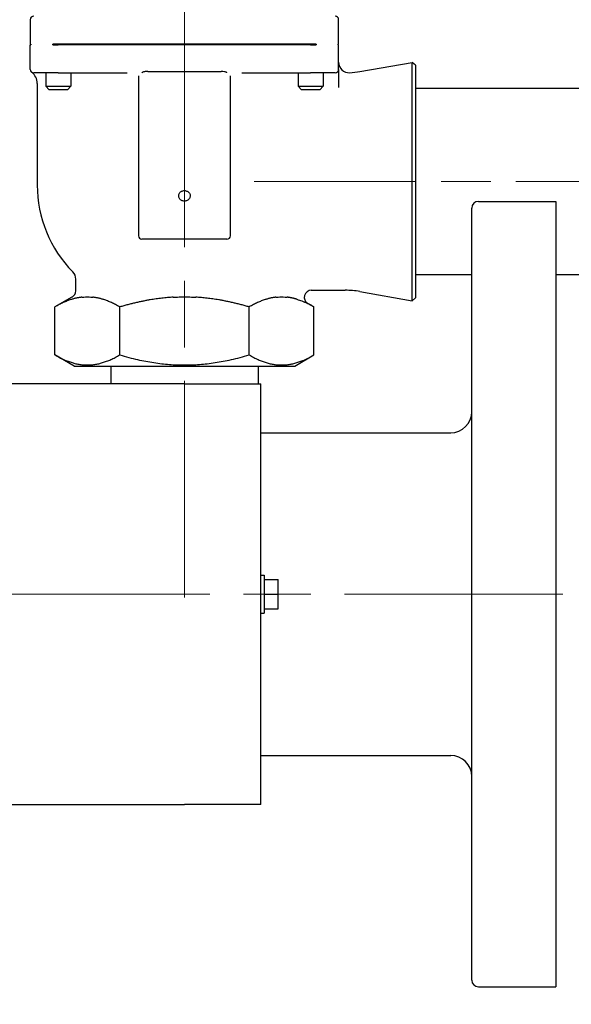
# Model space of a CAD drawing. Units: inches. Extents: x 21 to 257, y 26 to 166.
# Drawn here: x 140 to 145, y 80 to 89 of the extents above; entities that cross this region are included whole.
import ezdxf

# ---------------------------------------------------------------- set-up
doc = ezdxf.new("R2010")
doc.units = ezdxf.units.IN
doc.header["$LTSCALE"] = 16
doc.header["$MEASUREMENT"] = 0
doc.linetypes.add('CHAIN', pattern=[0.7087, 0.4724, -0.0591, 0.1181, -0.0591])
for name, color, linetype, lineweight in [('Centerline(ANSI)', 96, 'CHAIN', 18), ('Dimensions(ANSI)', 7, 'Continuous', 18), ('Visible Edges(ANSI)', 7, 'Continuous', 25)]:
    doc.layers.add(name, color=color, linetype=linetype, lineweight=lineweight)
doc.styles.add('MESTEK', font='arial.ttf')
doc.dimstyles.new('MESTEK FRACTIONS', dxfattribs={"dimscale": 16, "dimtxt": 0.08, "dimasz": 0.098425, "dimexe": 0.063, "dimexo": 0.0625, "dimgap": 0.031496, "dimtad": 0, "dimtih": 1, "dimtoh": 1, "dimdec": 5, "dimrnd": 1e-08, "dimzin": 1, "dimdsep": 46, "dimlunit": 5, "dimtxsty": 'MESTEK', "dimcen": 0.09, "dimdle": 0.393701, "dimclrd": 7, "dimclre": 7, "dimclrt": 7, "dimadec": 0, "dimazin": 0, "dimtfac": 1, "dimtofl": 0, "dimtmove": 0, "dimatfit": 3, "dimfxl": 0, "dimfrac": 2, "dimtolj": 1, "dimtzin": 0, "dimlwd": 15, "dimlwe": 15, "dimarcsym": 0})

# ---------------------------------------------------------------- blocks, each defined once
blk = doc.blocks.new('*D27')
at = {"layer": 'Defpoints', "color": 0, "linetype": 'Continuous'}
for p in [(136.3138, 86.3737), (142.7712, 64.5317), (136.3138, 61.6837)]:
    blk.add_point(p, dxfattribs=at)
at = {"layer": 'Dimensions(ANSI)', "color": 7, "linetype": 'Continuous', "lineweight": 15}
for p, q in [((142.7712, 63.5317), (142.7712, 60.6757)), ((137.8886, 61.6837), (141.1964, 61.6837)), ((142.7712, 61.6837), (145.6529, 61.6837))]:
    blk.add_line(p, q, dxfattribs=at)
at = {"layer": 'Dimensions(ANSI)', "color": 7, "linetype": 'Continuous'}
for points in [[(137.8886, 61.9461), (137.8886, 61.4212), (136.3138, 61.6837)], [(141.1964, 61.9461), (141.1964, 61.4212), (142.7712, 61.6837)]]:
    blk.add_solid(points, dxfattribs=at)
at = {"layer": 'Dimensions(ANSI)', "color": 7, "linetype": 'Continuous', "lineweight": 18, "insert": (149.6472, 61.6837), "char_height": 1.28, "attachment_point": 5, "style": 'MESTEK'}
blk.add_mtext('\\A1; 6 1/2\\P(165mm)', dxfattribs=at)
blk = doc.blocks.new('*D42')
at = {"layer": 'Defpoints', "color": 0, "linetype": 'Continuous'}
for p in [(150.221, 97.39), (136.4517, 50.1797), (170.6009, 50.1797)]:
    blk.add_point(p, dxfattribs=at)
at = {"layer": 'Dimensions(ANSI)', "color": 7, "linetype": 'Continuous', "lineweight": 15}
for p, q in [((151.221, 97.39), (171.6089, 97.39)), ((170.6009, 95.8152), (170.6009, 75.3809)), ((170.6009, 51.7545), (170.6009, 70.5397)), ((137.4517, 50.1797), (171.6089, 50.1797))]:
    blk.add_line(p, q, dxfattribs=at)
at = {"layer": 'Dimensions(ANSI)', "color": 7, "linetype": 'Continuous'}
for points in [[(170.3385, 95.8152), (170.8634, 95.8152), (170.6009, 97.39)], [(170.3385, 51.7545), (170.8634, 51.7545), (170.6009, 50.1797)]]:
    blk.add_solid(points, dxfattribs=at)
at = {"layer": 'Dimensions(ANSI)', "color": 7, "linetype": 'Continuous', "lineweight": 18, "insert": (170.6009, 72.9603), "char_height": 1.28, "attachment_point": 5, "style": 'MESTEK'}
blk.add_mtext('\\A1; 47 1/4\\P(1200mm)', dxfattribs=at)
blk = doc.blocks.new('*D45')
at = {"layer": 'Defpoints', "color": 0, "linetype": 'Continuous'}
for p in [(144.6759, 80.368), (136.3138, 74.0688), (136.3138, 74.0688)]:
    blk.add_point(p, dxfattribs=at)
at = {"layer": 'Dimensions(ANSI)', "color": 7, "linetype": 'Continuous', "lineweight": 15}
for p, q in [((144.6759, 79.368), (144.6759, 73.0608)), ((137.8886, 74.0688), (143.1011, 74.0688)), ((144.6759, 74.0688), (146.2507, 74.0688))]:
    blk.add_line(p, q, dxfattribs=at)
at = {"layer": 'Dimensions(ANSI)', "color": 7, "linetype": 'Continuous'}
for points in [[(137.8886, 74.3313), (137.8886, 73.8064), (136.3138, 74.0688)], [(143.1011, 74.3313), (143.1011, 73.8064), (144.6759, 74.0688)]]:
    blk.add_solid(points, dxfattribs=at)
at = {"layer": 'Dimensions(ANSI)', "color": 7, "linetype": 'Continuous', "lineweight": 18, "insert": (150.245, 74.0688), "char_height": 1.28, "attachment_point": 5, "style": 'MESTEK'}
blk.add_mtext('\\A1;8 3/8\\P(213mm)', dxfattribs=at)
blk = doc.blocks.new('*D46')
at = {"layer": 'Defpoints', "color": 0, "linetype": 'Continuous'}
for p in [(138.2419, 80.368), (136.3138, 77.4519), (136.3138, 76.8685)]:
    blk.add_point(p, dxfattribs=at)
at = {"layer": 'Dimensions(ANSI)', "color": 7, "linetype": 'Continuous', "lineweight": 15}
for p, q in [((138.2419, 79.368), (138.2419, 75.8605)), ((134.739, 76.8685), (133.1642, 76.8685)), ((139.8167, 76.8685), (157.6956, 76.8685))]:
    blk.add_line(p, q, dxfattribs=at)
at = {"layer": 'Dimensions(ANSI)', "color": 7, "linetype": 'Continuous'}
for points in [[(134.739, 77.131), (134.739, 76.6061), (136.3138, 76.8685)], [(139.8167, 77.131), (139.8167, 76.6061), (138.2419, 76.8685)]]:
    blk.add_solid(points, dxfattribs=at)
at = {"layer": 'Dimensions(ANSI)', "color": 7, "linetype": 'Continuous', "lineweight": 18, "insert": (161.1926, 76.8685), "char_height": 1.28, "attachment_point": 5, "style": 'MESTEK'}
blk.add_mtext('\\A1;1 15/16\\P(49mm)', dxfattribs=at)
blk = doc.blocks.new('*D47')
at = {"layer": 'Defpoints', "color": 0, "linetype": 'Continuous'}
for p in [(148.2989, 84.7629), (136.3138, 79.3871), (136.3138, 79.3871)]:
    blk.add_point(p, dxfattribs=at)
at = {"layer": 'Dimensions(ANSI)', "color": 7, "linetype": 'Continuous', "lineweight": 15}
for p, q in [((148.2989, 83.7629), (148.2989, 78.3791)), ((137.8886, 79.3871), (146.7241, 79.3871)), ((148.2989, 79.3871), (149.8737, 79.3871))]:
    blk.add_line(p, q, dxfattribs=at)
at = {"layer": 'Dimensions(ANSI)', "color": 7, "linetype": 'Continuous'}
for points in [[(137.8886, 79.6496), (137.8886, 79.1247), (136.3138, 79.3871)], [(146.7241, 79.6496), (146.7241, 79.1247), (148.2989, 79.3871)]]:
    blk.add_solid(points, dxfattribs=at)
at = {"layer": 'Dimensions(ANSI)', "color": 7, "linetype": 'Continuous', "lineweight": 18, "insert": (154.0653, 79.3871), "char_height": 1.28, "attachment_point": 5, "style": 'MESTEK'}
blk.add_mtext('\\A1; 11 15/16\\P(303mm)', dxfattribs=at)
blk = doc.blocks.new('*D48')
at = {"layer": 'Defpoints', "color": 0, "linetype": 'Continuous'}
for p in [(149.3804, 85.7319), (136.4517, 50.1797), (165.7376, 50.1797)]:
    blk.add_point(p, dxfattribs=at)
at = {"layer": 'Dimensions(ANSI)', "color": 7, "linetype": 'Continuous', "lineweight": 15}
for p, q in [((150.3804, 85.7319), (166.7456, 85.7319)), ((165.7376, 84.157), (165.7376, 67.7543)), ((165.7376, 51.7545), (165.7376, 62.9131)), ((137.4517, 50.1797), (166.7456, 50.1797))]:
    blk.add_line(p, q, dxfattribs=at)
at = {"layer": 'Dimensions(ANSI)', "color": 7, "linetype": 'Continuous'}
for points in [[(165.4751, 84.157), (166, 84.157), (165.7376, 85.7319)], [(165.4751, 51.7545), (166, 51.7545), (165.7376, 50.1797)]]:
    blk.add_solid(points, dxfattribs=at)
at = {"layer": 'Dimensions(ANSI)', "color": 7, "linetype": 'Continuous', "lineweight": 18, "insert": (165.7376, 65.3337), "char_height": 1.28, "attachment_point": 5, "style": 'MESTEK'}
blk.add_mtext('\\A1;35 1/2\\P(902mm)', dxfattribs=at)

msp = doc.modelspace()

# ---------------------------------------------------------------- linework, layer by layer
at = {"layer": 'Centerline(ANSI)', "color": 7, "linetype": 'CHAIN', "ltscale": 0.31484}
msp.add_line((141.3639453, 92.90837), (141.3639453, 83.8376015), dxfattribs=at)
at = {"layer": 'Centerline(ANSI)', "color": 7, "linetype": 'CHAIN', "ltscale": 0.23525}
msp.add_line((148.7643993, 87.5443515), (141.9859453, 87.5443515), dxfattribs=at)
at = {"layer": 'Centerline(ANSI)', "color": 7, "linetype": 'CHAIN', "ltscale": 0.317506}
msp.add_line((135.5903819, 83.8680487), (144.7379453, 83.8680487), dxfattribs=at)
at = {"layer": 'Visible Edges(ANSI)', "color": 7}
for p, q in [((139.9889453, 88.9868515), (139.9889453, 88.7681015)), ((142.7389453, 88.7681015), (142.7389453, 88.9868515)), ((139.9939453, 88.7681015), (139.9889453, 88.7681015)), ((139.9889453, 88.5443515), (139.9889453, 88.7631015)), ((139.9889453, 88.7631015), (139.9939453, 88.7631015)), ((139.9939453, 88.7681015), (139.9939453, 88.7631015)), ((140.189196, 88.7631015), (140.189196, 88.7681015)), ((140.2389453, 88.7681015), (140.189196, 88.7681015)), ((140.189196, 88.7631015), (140.2389453, 88.7631015)), ((142.4889453, 88.7681015), (140.2389453, 88.7681015)), ((142.4889453, 88.7631015), (140.2389453, 88.7631015)), ((142.5386947, 88.7681015), (142.4889453, 88.7681015)), ((142.4889453, 88.7631015), (142.5386947, 88.7631015)), ((142.5386947, 88.7681015), (142.5386947, 88.7631015)), ((142.7339453, 88.7631015), (142.7339453, 88.7681015)), ((142.7389453, 88.7681015), (142.7339453, 88.7681015)), ((142.7339453, 88.7631015), (142.7389453, 88.7631015)), ((142.7389453, 88.5443515), (142.7389453, 88.7631015)), ((142.7389453, 88.5443515), (142.7389453, 88.3811051)), ((142.928565, 88.5244957), (143.3931701, 88.6064181)), ((143.3931701, 86.4822849), (143.3931701, 88.6064181)), ((143.4239453, 88.5805946), (143.3931701, 88.6064181)), ((143.4239453, 88.5805946), (143.4239453, 86.5081084)), ((140.2389453, 88.5131015), (140.0201953, 88.5131015)), ((140.1264453, 88.5131015), (140.1264453, 88.3943515)), ((140.2389453, 88.5131015), (140.8533161, 88.5131015)), ((140.3514453, 88.5131015), (140.3514453, 88.3943515)), ((140.9539453, 88.4855852), (140.9539453, 88.480834)), ((140.9539453, 88.480834), (140.9539453, 87.0616991)), ((141.0371139, 88.525244), (141.6907768, 88.525244)), ((141.7739453, 88.480834), (141.7739453, 88.4855852)), ((141.7739453, 87.0616991), (141.7739453, 88.480834)), ((141.8745746, 88.5131015), (142.4889453, 88.5131015)), ((142.3764453, 88.5131015), (142.3764453, 88.3943515)), ((142.7076953, 88.5131015), (142.4889453, 88.5131015)), ((142.6014453, 88.5131015), (142.6014453, 88.3943515)), ((140.0514453, 88.4193515), (140.0514453, 87.5131015)), ((140.1264453, 88.3943515), (140.3514453, 88.3943515)), ((140.1576953, 88.3631015), (140.1264453, 88.3943515)), ((140.3201953, 88.3631015), (140.1576953, 88.3631015)), ((140.3201953, 88.3631015), (140.3514453, 88.3943515)), ((142.3764453, 88.3943515), (142.6014453, 88.3943515)), ((142.4076953, 88.3631015), (142.3764453, 88.3943515)), ((142.5701953, 88.3631015), (142.4076953, 88.3631015)), ((142.5701953, 88.3631015), (142.6014453, 88.3943515)), ((146.4239453, 88.3743515), (143.4239453, 88.3743515)), ((143.9259453, 80.4280487), (143.9259453, 87.3080487)), ((143.9859453, 87.3680487), (144.6759453, 87.3680487)), ((144.6759453, 87.3680487), (144.6759453, 80.3680487)), ((141.7426953, 87.0304491), (140.9851953, 87.0304491)), ((143.9259453, 86.7143515), (143.4239453, 86.7143515)), ((146.4239453, 86.7143515), (144.6759453, 86.7143515)), ((140.3951953, 86.5705507), (140.3951953, 86.6737845)), ((142.4949117, 86.5756015), (142.7983288, 86.5756015)), ((142.928565, 86.5642073), (143.3931701, 86.4822849)), ((140.358915, 86.513642), (140.2092448, 86.4272298)), ((142.4636617, 86.4589749), (142.5186459, 86.4272298)), ((143.4239453, 86.5081084), (143.3931701, 86.4822849)), ((140.2092448, 85.9989732), (140.2092448, 86.4272298)), ((140.7865951, 85.9989732), (140.7865951, 86.4272298)), ((141.9412956, 85.9989732), (141.9412956, 86.4272298)), ((142.5186459, 85.9989732), (142.5186459, 86.4272298)), ((140.3796296, 85.9006015), (140.2092448, 85.9989732)), ((142.3482611, 85.9006015), (142.5186459, 85.9989732)), ((140.3796296, 85.9006015), (142.3482611, 85.9006015)), ((140.7064453, 85.9006015), (140.7064453, 85.7430487)), ((142.0214453, 85.9006015), (142.0214453, 85.7430487)), ((141.3639453, 85.7430487), (139.3639453, 85.7430487)), ((141.3639453, 85.7430487), (142.0439453, 85.7430487)), ((142.0439453, 81.9930487), (142.0439453, 85.7430487)), ((142.0439453, 85.3055487), (143.7379453, 85.3055487)), ((142.0439453, 84.0380487), (142.0751953, 84.0380487)), ((142.0751953, 84.0380487), (142.0751953, 83.6980487)), ((142.0751953, 83.9980487), (142.2001953, 83.9980487)), ((142.2001953, 83.8680487), (142.2001953, 83.9980487)), ((142.0751953, 83.8680487), (142.2001953, 83.8680487)), ((142.2001953, 83.7380487), (142.2001953, 83.8680487)), ((142.0751953, 83.7380487), (142.2001953, 83.7380487)), ((142.0439453, 83.6980487), (142.0751953, 83.6980487)), ((142.0439453, 82.4305487), (143.7379453, 82.4305487)), ((139.3639453, 81.9930487), (141.3639453, 81.9930487)), ((142.0439453, 81.9930487), (141.3639453, 81.9930487)), ((143.9859453, 80.3680487), (144.6759453, 80.3680487))]:
    msp.add_line(p, q, dxfattribs=at)
for centre, radius, start, end in [((140.0201953, 88.9868515), 0.03125, 90, 180), ((142.7076953, 88.9868515), 0.03125, 0, 90), ((140.0201953, 88.5443515), 0.03125, 180, 270), ((142.7076953, 88.5443515), 0.03125, 270, 0), ((142.8326953, 88.607752), 0.09375, 180, 273.00183829), ((139.9264453, 88.4193515), 0.125, 0, 53.13010235), ((142.7983288, 89.2631015), 0.75, 273.00183829, 280), ((141.1542294, 87.5131015), 1.1027841, 180, 224.54400609), ((143.9859453, 87.3080487), 0.06, 90, 180), ((140.9851953, 87.0616991), 0.03125, 180, 270), ((141.7426953, 87.0616991), 0.03125, 270, 0), ((140.3014453, 86.6737845), 0.09375, 0, 44.54400609), ((140.3326953, 86.5705507), 0.0625, 297.89197954, 0), ((142.4949117, 86.5131015), 0.0625, 90, 240), ((142.7983288, 85.8256015), 0.75, 80, 90), ((140.40579, 86.4324521), 0.09375, 117.89197954, 120), ((143.7379453, 85.4935487), 0.188, 270, 0), ((143.7379453, 82.2425487), 0.188, 0, 90), ((143.9859453, 80.4280487), 0.06, 180, 270)]:
    msp.add_arc(centre, radius, start, end, dxfattribs=at)
for points, knots in [([(140.9884954, 88.5168271), (140.9872793, 88.5160498), (140.9862281, 88.5153022), (140.9852777, 88.5145792), (140.9852365, 88.5145477), (140.9851953, 88.5145162)], [0.12172038528, 0.12172038528, 0.12172038528, 0.12172038528, 0.13928113328, 0.13928113328, 0.14007857063, 0.14007857063, 0.14007857063, 0.14007857063]), ([(141.0371139, 88.525244), (141.0292458, 88.525244), (141.0209116, 88.5245716), (141.00942, 88.5230923), (141.004119, 88.5221637), (140.9937884, 88.5194218), (140.990061, 88.5178279), (140.9884954, 88.5168271)], [0, 0, 0, 0, 0.0599554873, 0.0599554873, 0.1090643373, 0.1090643373, 0.1631756871, 0.1631756871, 0.1631756871, 0.1631756871]), ([(141.7393953, 88.5168271), (141.7387884, 88.5172151), (141.7379942, 88.5176057), (141.7358149, 88.5185927), (141.7340979, 88.5192231), (141.7285415, 88.5210216), (141.7242992, 88.5219835), (141.7112874, 88.5242857), (141.7003046, 88.525244), (141.6907768, 88.525244)], [0, 0, 0, 0, 0.0060226475, 0.0060226475, 0.0195043716, 0.0195043716, 0.0515759227, 0.0515759227, 0.1193640266, 0.1193640266, 0.1193640266, 0.1193640266]), ([(141.7426953, 88.5145162), (141.7426542, 88.5145477), (141.742613, 88.5145792), (141.7416371, 88.5153216), (141.7405858, 88.5160661), (141.7393953, 88.5168271)], [-0.00044335738, -0.00044335738, -0.00044335738, -0.00044335738, 0, 0, 0.01003723545, 0.01003723545, 0.01003723545, 0.01003723545]), ([(141.3639453, 87.4636137), (141.3598095, 87.4636137), (141.3553071, 87.4631252), (141.3465792, 87.4610228), (141.3423539, 87.4594076), (141.3356684, 87.4559257), (141.3322605, 87.453673), (141.3258737, 87.4483686), (141.3220008, 87.4439501), (141.3173927, 87.4364248), (141.3155083, 87.432103), (141.3135285, 87.424849), (141.3129554, 87.4205782), (141.3129676, 87.4133989), (141.3135547, 87.4091324), (141.3155564, 87.4018929), (141.3174514, 87.3975837), (141.3220731, 87.3900869), (141.3259492, 87.3856888), (141.3323332, 87.3804124), (141.3357368, 87.3781728), (141.3424101, 87.3747124), (141.3466257, 87.3731076), (141.3553314, 87.3710191), (141.3598213, 87.370534), (141.3680694, 87.370534), (141.3725593, 87.3710191), (141.381265, 87.3731076), (141.3854805, 87.3747124), (141.3921539, 87.3781728), (141.3955575, 87.3804124), (141.4019414, 87.3856888), (141.4058176, 87.3900869), (141.4104393, 87.3975837), (141.4123343, 87.4018929), (141.414336, 87.4091324), (141.414923, 87.4133989), (141.4149353, 87.4205782), (141.4143622, 87.424849), (141.4123824, 87.432103), (141.410498, 87.4364248), (141.4058899, 87.4439501), (141.402017, 87.4483686), (141.3956302, 87.453673), (141.3922223, 87.4559257), (141.3855368, 87.4594076), (141.3813115, 87.4610228), (141.3725836, 87.4631252), (141.3680812, 87.4636137), (141.3639453, 87.4636137)], [0, 0, 0, 0, 0.0315152424, 0.0315152424, 0.0630304847, 0.0630304847, 0.0890013493, 0.0890013493, 0.1263923486, 0.1263923486, 0.1564274378, 0.1564274378, 0.1838928186, 0.1838928186, 0.2113427848, 0.2113427848, 0.2413311079, 0.2413311079, 0.2786373516, 0.2786373516, 0.3045395627, 0.3045395627, 0.3359645865, 0.3359645865, 0.3673896104, 0.3673896104, 0.3988146343, 0.3988146343, 0.4302396582, 0.4302396582, 0.4561418693, 0.4561418693, 0.4934481129, 0.4934481129, 0.5234364361, 0.5234364361, 0.5508864023, 0.5508864023, 0.578351783, 0.578351783, 0.6083868723, 0.6083868723, 0.6457778716, 0.6457778716, 0.6717487361, 0.6717487361, 0.7032639785, 0.7032639785, 0.7347792209, 0.7347792209, 0.7347792209, 0.7347792209]), ([(140.4661855, 86.5153113), (140.4771367, 86.5159183), (140.4878935, 86.5164241), (140.5079464, 86.5164241), (140.5187032, 86.5159183), (140.5296543, 86.5153113)], [2.071975767, 2.071975767, 2.071975767, 2.071975767, 2.2247783251, 2.2247783251, 2.3775808831, 2.3775808831, 2.3775808831, 2.3775808831]), ([(141.3004766, 86.5153113), (141.3223789, 86.5159183), (141.3438925, 86.5164241), (141.3839982, 86.5164241), (141.4055118, 86.5159183), (141.4274141, 86.5153113)], [2.071975767, 2.071975767, 2.071975767, 2.071975767, 2.2247783251, 2.2247783251, 2.3775808831, 2.3775808831, 2.3775808831, 2.3775808831]), ([(142.1982364, 86.5153113), (142.2091875, 86.5159183), (142.2199443, 86.5164241), (142.2399972, 86.5164241), (142.250754, 86.5159183), (142.2617051, 86.5153113)], [2.0762934925, 2.0762934925, 2.0762934925, 2.0762934925, 2.2290960506, 2.2290960506, 2.3818986086, 2.3818986086, 2.3818986086, 2.3818986086]), ([(142.3661652, 86.495511), (142.3748669, 86.4928703), (142.382579, 86.4904816), (142.3971953, 86.4854502), (142.4031857, 86.4832333), (142.4136358, 86.4790794), (142.4177455, 86.4773708), (142.4265438, 86.4736094), (142.4313872, 86.4714773), (142.4354785, 86.4696813)], [0, 0, 0, 0, 0.1341320221, 0.1341320221, 0.2342067062, 0.2342067062, 0.3021108364, 0.3021108364, 0.3753909064, 0.3753909064, 0.3753909064, 0.3753909064])]:
    msp.add_open_spline(points, degree=3, knots=knots, dxfattribs=at)
for points, weights in [([(140.4477057, 86.513642), (140.3367379, 86.500838), (140.2092448, 86.4272298)], [1.13280759382, 1.1204149857, 1.05412028548]), ([(140.7865951, 86.4272298), (140.6591019, 86.500838), (140.5481342, 86.513642)], [1.05412028548, 1.1204149857, 1.13280759382]), ([(141.2635168, 86.513642), (141.0415814, 86.500838), (140.7865951, 86.4272298)], [1.13280759382, 1.1204149857, 1.05412028548]), ([(141.9412956, 86.4272298), (141.6863093, 86.500838), (141.4643739, 86.513642)], [1.05412028548, 1.1204149857, 1.13280759382]), ([(142.1797565, 86.513642), (142.0687888, 86.500838), (141.9412956, 86.4272298)], [1.13280759382, 1.1204149857, 1.05412028548]), ([(142.3661652, 86.495511), (142.3225138, 86.5087579), (142.280185, 86.513642)], [1.11533858139, 1.12804821393, 1.13280759382]), ([(142.5186459, 86.4272298), (142.4756947, 86.4520277), (142.4354785, 86.4696813)], [1.05412028548, 1.07556021035, 1.09136253186]), ([(140.2092448, 85.9989732), (140.4979199, 85.8323066), (140.7865951, 85.9989732)], [1.05412028548, 1.21719326116, 1.05412028548]), ([(140.7865951, 85.9989732), (141.3639453, 85.8323066), (141.9412956, 85.9989732)], [1.05412028548, 1.21719326116, 1.05412028548]), ([(141.9412956, 85.9989732), (142.2299707, 85.8323066), (142.5186459, 85.9989732)], [1.05412028548, 1.21719326116, 1.05412028548])]:
    msp.add_rational_spline(points, weights, degree=2, dxfattribs=at)
for points in [[(140.4477057, 86.513642), (140.4539031, 86.5143571), (140.4600795, 86.5149019), (140.4661855, 86.5153113)], [(140.5296543, 86.5153113), (140.5357603, 86.5149019), (140.5419368, 86.5143571), (140.5481342, 86.513642)], [(141.2635168, 86.513642), (141.2759117, 86.5143571), (141.2882645, 86.5149019), (141.3004766, 86.5153113)], [(141.4274141, 86.5153113), (141.4396261, 86.5149019), (141.451979, 86.5143571), (141.4643739, 86.513642)], [(142.1797565, 86.513642), (142.1859539, 86.5143571), (142.1921303, 86.5149019), (142.1982364, 86.5153113)], [(142.2617051, 86.5153113), (142.2678111, 86.5149019), (142.2739876, 86.5143571), (142.280185, 86.513642)]]:
    msp.add_open_spline(points, degree=3, dxfattribs=at)

# ---------------------------------------------------------------- dimensions: what is measured, and where the dimension line sits
at = {"layer": 'Dimensions(ANSI)', "color": 7, "linetype": 'Continuous', "lineweight": 18}
for base, p1, p2, angle, text, override, picture, middle in [((170.6009322, 50.1797192), (150.2209866, 97.3900399), (136.4517132, 50.1797192), 90, ' 47 1/4\\P(1200mm)', {"dimdec": 5, "dimtp": 0, "dimtm": 0, "dimtdec": 2, "dimatfit": 1}, '*D42', (170.6009322, 72.9603032)), ((136.3138313, 61.6836538), (142.7711936, 64.5317192), (136.3138313, 86.3737192), 180, ' 6 1/2\\P(165mm)', {"dimtih": 0, "dimtoh": 0, "dimdec": 5, "dimse2": 1, "dimtp": 0, "dimtm": 0, "dimtdec": 2, "dimatfit": 2}, '*D27', (149.6471506, 61.6836538)), ((165.7375737, 50.1797192), (149.3804453, 85.7318515), (136.4517132, 50.1797192), 270, '<>\\P(902mm)', {"dimdec": 3, "dimtp": 0, "dimtm": 0, "dimtdec": 2, "dimatfit": 1}, '*D48', (165.7375737, 65.3336735))]:
    dim = msp.add_linear_dim(base=base, p1=p1, p2=p2, angle=angle, text=text, dimstyle='MESTEK FRACTIONS', override=override, dxfattribs=at)
    dim.commit()
    dim.dimension.update_dxf_attribs({"geometry": picture, "text_midpoint": middle, "dimtype": 160})
for base, p1, p2, text, override, picture, middle in [((136.3138313, 79.3871202), (148.2989453, 84.7628515), (136.3138313, 79.3871202), ' 11 15/16\\P(303mm)', {"dimtih": 0, "dimtoh": 0, "dimdec": 5, "dimse2": 1, "dimtp": 0, "dimtm": 0, "dimtdec": 2, "dimatfit": 2}, '*D47', (154.0653252, 79.3871202)), ((136.3138313, 76.8685212), (138.2419453, 80.3680487), (136.3138313, 77.4519257), '<>\\P(49mm)', {"dimtih": 0, "dimtoh": 0, "dimdec": 5, "dimse2": 1, "dimtp": 0, "dimtm": 0, "dimtdec": 2, "dimatfit": 1}, '*D46', (161.1926024, 76.8685212)), ((136.3138313, 74.0688361), (144.6759453, 80.3680487), (136.3138313, 74.0688361), '<>\\P(213mm)', {"dimtih": 0, "dimtoh": 0, "dimdec": 5, "dimse2": 1, "dimtp": 0, "dimtm": 0, "dimtdec": 2, "dimatfit": 2}, '*D45', (150.2449992, 74.0688361))]:
    dim = msp.add_linear_dim(base=base, p1=p1, p2=p2, text=text, dimstyle='MESTEK FRACTIONS', override=override, dxfattribs=at)
    dim.commit()
    dim.dimension.update_dxf_attribs({"geometry": picture, "text_midpoint": middle, "dimtype": 160})

doc.saveas('drawing.dxf')
